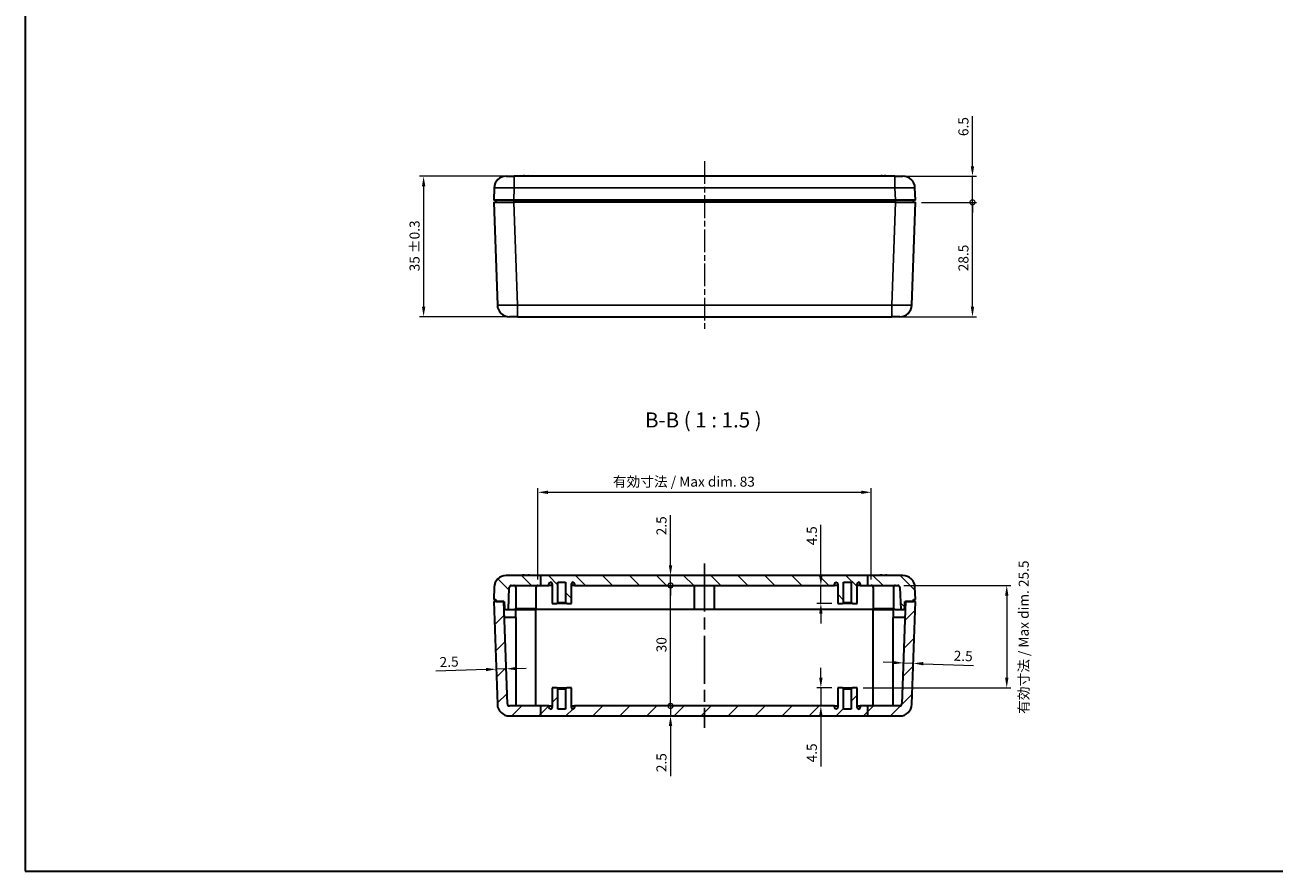
# Model space of a CAD drawing. Units: millimetres. Extents: x 14 to 2195, y 8 to 430.
# Drawn here: x 415 to 727, y 8 to 219 of the extents above; entities that cross this region are included whole.
import ezdxf

# ---------------------------------------------------------------- set-up
doc = ezdxf.new("R2010")
doc.units = ezdxf.units.MM
doc.linetypes.add('AM_ISO08W050', pattern=[18, 12, -1.5, 3, -1.5])
doc.linetypes.add('CHAIN', pattern=[0.3543, 0.2362, -0.0295, 0.0591, -0.0295])
doc.layers.get('Defpoints').update_dxf_attribs({"lineweight": 25})
for name, color, linetype, lineweight in [('AM_7', 4, 'AM_ISO08W050', 25), ('Border (ISO)', 7, 'Continuous', 35), ('Centerline (ISO)', 131, 'Continuous', 18), ('Dimension (ISO)', 7, 'Continuous', 18), ('Hatch (ISO)', 1, 'Continuous', 18), ('Symbol (ISO)', 7, 'Continuous', 18), ('Visible (ISO)', 7, 'Continuous', 35), ('Visible Narrow (ISO)', 7, 'Continuous', 25)]:
    doc.layers.add(name, color=color, linetype=linetype, lineweight=lineweight)
doc.styles.add('Note Text (TK)', font='txt')
doc.dimstyles.new('Default - Method 1b (TK)', dxfattribs={"dimtxt": 2.5, "dimasz": 2.5, "dimexe": 1, "dimexo": 1.5, "dimgap": 1, "dimtad": 1, "dimtoh": 1, "dimrnd": 1e-08, "dimdsep": 46, "dimtxsty": 'Note Text (TK)', "dimcen": 0.09, "dimdle": 5, "dimclrd": 100, "dimclre": 100, "dimclrt": 7, "dimadec": 1, "dimazin": 1, "dimtfac": 1, "dimtmove": 0, "dimatfit": 3, "dimfxl": 1, "dimtolj": 1, "dimlwd": -1, "dimlwe": -1, "dimarcsym": 0})

# ---------------------------------------------------------------- blocks, each defined once
blk = doc.blocks.new('図面枠 tk図枠')
at = {"layer": 'Border (ISO)'}
for p, q in [((14.5, 289), (14.5, 8)), ((14.5, 8), (405.5, 8))]:
    blk.add_line(p, q, dxfattribs=at)
blk = doc.blocks.new('*D19')
at = {"layer": 'Defpoints', "color": 0}
for p in [(537.33, 181.07), (514.76, 146.07), (538.12, 146.07)]:
    blk.add_point(p, dxfattribs=at)
at = {"layer": 'Dimension (ISO)', "color": 100}
for p, q in [((535.83, 181.07), (513.76, 181.07)), ((514.76, 178.57), (514.76, 148.57)), ((536.62, 146.07), (513.76, 146.07))]:
    blk.add_line(p, q, dxfattribs=at)
for points in [[(514.35, 178.57), (515.18, 178.57), (514.76, 181.07)], [(514.35, 148.57), (515.18, 148.57), (514.76, 146.07)]]:
    blk.add_solid(points, dxfattribs=at)
at = {"layer": 'Dimension (ISO)', "color": 7, "insert": (512.51, 157.38), "char_height": 2.5, "attachment_point": 4, "rotation": 90, "style": 'Note Text (TK)'}
blk.add_mtext('\\A1;35 ±0.3', dxfattribs=at)
blk = doc.blocks.new('_DotSmall')
at = {"color": 0, "linetype": 'ByBlock', "const_width": 0.5}
blk.add_lwpolyline([(-0.0625, 0, 1), (0.0625, 0, 1)], format="xyb", close=True, dxfattribs=at)
blk = doc.blocks.new('*D20')
at = {"layer": 'Defpoints', "color": 0}
for p in [(637.23, 174.57), (651.43, 174.57), (631.34, 146.07)]:
    blk.add_point(p, dxfattribs=at)
at = {"layer": 'Dimension (ISO)', "color": 100}
for p, q in [((638.73, 174.57), (652.43, 174.57)), ((651.43, 148.57), (651.43, 174.57)), ((632.84, 146.07), (652.43, 146.07))]:
    blk.add_line(p, q, dxfattribs=at)
blk.add_solid([(651.01, 148.57), (651.85, 148.57), (651.43, 146.07)], dxfattribs=at)
at = {"layer": 'Dimension (ISO)', "color": 100, "xscale": 2.5, "yscale": 2.5, "zscale": 2.5, "rotation": 90}
blk.add_blockref('_DotSmall', (651.43, 174.57), dxfattribs=at)
at = {"layer": 'Dimension (ISO)', "color": 7, "insert": (649.18, 157.4), "char_height": 2.5, "attachment_point": 4, "rotation": 90, "style": 'Note Text (TK)'}
blk.add_mtext('\\A1;28.5', dxfattribs=at)
blk = doc.blocks.new('*D21')
at = {"layer": 'Defpoints', "color": 0}
for p in [(632.12, 181.07), (651.43, 181.07), (637.23, 174.57)]:
    blk.add_point(p, dxfattribs=at)
at = {"layer": 'Dimension (ISO)', "color": 100}
for p, q in [((651.43, 183.57), (651.43, 196.06)), ((633.62, 181.07), (652.43, 181.07)), ((651.43, 174.57), (651.43, 181.07)), ((638.73, 174.57), (652.43, 174.57)), ((651.43, 174.57), (651.43, 172.07))]:
    blk.add_line(p, q, dxfattribs=at)
blk.add_solid([(651.01, 183.57), (651.85, 183.57), (651.43, 181.07)], dxfattribs=at)
at = {"layer": 'Dimension (ISO)', "color": 100, "xscale": 2.5, "yscale": 2.5, "zscale": 2.5, "rotation": 90}
blk.add_blockref('_DotSmall', (651.43, 174.57), dxfattribs=at)
at = {"layer": 'Dimension (ISO)', "color": 7, "insert": (649.18, 191.07), "char_height": 2.5, "attachment_point": 4, "rotation": 90, "style": 'Note Text (TK)'}
blk.add_mtext('\\A1;6.5', dxfattribs=at)
blk = doc.blocks.new('*D22')
at = {"layer": 'Defpoints', "color": 0}
for p in [(543.9, 81.63), (576.24, 81.63), (552.37, 79.13)]:
    blk.add_point(p, dxfattribs=at)
at = {"layer": 'Dimension (ISO)', "color": 100}
for p, q in [((576.24, 84.13), (576.24, 96.63)), ((576.24, 79.13), (576.24, 81.63)), ((576.24, 79.13), (576.24, 76.63))]:
    blk.add_line(p, q, dxfattribs=at)
blk.add_solid([(575.82, 84.13), (576.66, 84.13), (576.24, 81.63)], dxfattribs=at)
at = {"layer": 'Dimension (ISO)', "color": 100, "xscale": 2.5, "yscale": 2.5, "zscale": 2.5, "rotation": 90}
blk.add_blockref('_DotSmall', (576.24, 79.13), dxfattribs=at)
at = {"layer": 'Dimension (ISO)', "color": 7, "insert": (573.99, 91.63), "char_height": 2.5, "attachment_point": 4, "rotation": 90, "style": 'Note Text (TK)'}
blk.add_mtext('\\A1;2.5', dxfattribs=at)
blk = doc.blocks.new('*D23')
at = {"layer": 'Defpoints', "color": 0}
for p in [(552.37, 79.13), (576.24, 79.13), (552.37, 49.13)]:
    blk.add_point(p, dxfattribs=at)
at = {"layer": 'Dimension (ISO)', "color": 100}
blk.add_line((576.24, 49.13), (576.24, 79.13), dxfattribs=at)
at = {"layer": 'Dimension (ISO)', "color": 100, "xscale": 2.5, "yscale": 2.5, "zscale": 2.5}
for p, rotation in [((576.24, 79.13), 90), ((576.24, 49.13), 270)]:
    blk.add_blockref('_DotSmall', p, dxfattribs=dict(at, rotation=rotation))
at = {"layer": 'Dimension (ISO)', "color": 7, "insert": (573.99, 62.48), "char_height": 2.5, "attachment_point": 4, "rotation": 90, "style": 'Note Text (TK)'}
blk.add_mtext('\\A1;30', dxfattribs=at)
blk = doc.blocks.new('*D24')
at = {"layer": 'Defpoints', "color": 0}
for p in [(552.37, 49.13), (576.24, 49.13), (543.9, 46.63)]:
    blk.add_point(p, dxfattribs=at)
at = {"layer": 'Dimension (ISO)', "color": 100}
for p, q in [((576.24, 49.13), (576.24, 54.13)), ((576.24, 49.13), (576.24, 46.63)), ((576.24, 44.13), (576.24, 31.62))]:
    blk.add_line(p, q, dxfattribs=at)
blk.add_solid([(575.82, 44.13), (576.66, 44.13), (576.24, 46.63)], dxfattribs=at)
at = {"layer": 'Dimension (ISO)', "color": 100, "xscale": 2.5, "yscale": 2.5, "zscale": 2.5, "rotation": 270}
blk.add_blockref('_DotSmall', (576.24, 49.13), dxfattribs=at)
at = {"layer": 'Dimension (ISO)', "color": 7, "insert": (573.99, 32.62), "char_height": 2.5, "attachment_point": 4, "rotation": 90, "style": 'Note Text (TK)'}
blk.add_mtext('\\A1;2.5', dxfattribs=at)
blk = doc.blocks.new('*D25')
at = {"layer": 'Defpoints', "color": 0}
for p in [(613.68, 79.13), (613.68, 79.13), (617.89, 74.63)]:
    blk.add_point(p, dxfattribs=at)
at = {"layer": 'Dimension (ISO)', "color": 100}
for p, q in [((613.68, 81.63), (613.68, 94.2)), ((613.68, 74.63), (613.68, 79.13)), ((616.39, 74.63), (612.68, 74.63)), ((613.68, 72.13), (613.68, 69.63))]:
    blk.add_line(p, q, dxfattribs=at)
for points in [[(613.26, 81.63), (614.09, 81.63), (613.68, 79.13)], [(613.26, 72.13), (614.09, 72.13), (613.68, 74.63)]]:
    blk.add_solid(points, dxfattribs=at)
at = {"layer": 'Dimension (ISO)', "color": 7, "insert": (611.43, 89.14), "char_height": 2.5, "attachment_point": 4, "rotation": 90, "style": 'Note Text (TK)'}
blk.add_mtext('\\A1;4.5', dxfattribs=at)
blk = doc.blocks.new('*D26')
at = {"layer": 'Defpoints', "color": 0}
for p in [(617.89, 53.63), (613.68, 49.13), (617.09, 49.13)]:
    blk.add_point(p, dxfattribs=at)
at = {"layer": 'Dimension (ISO)', "color": 100}
for p, q in [((613.68, 56.13), (613.68, 58.63)), ((616.39, 53.63), (612.68, 53.63)), ((613.68, 53.63), (613.68, 49.13)), ((615.59, 49.13), (612.68, 49.13)), ((613.68, 46.63), (613.68, 34.05))]:
    blk.add_line(p, q, dxfattribs=at)
for points in [[(613.26, 56.13), (614.09, 56.13), (613.68, 53.63)], [(613.26, 46.63), (614.09, 46.63), (613.68, 49.13)]]:
    blk.add_solid(points, dxfattribs=at)
at = {"layer": 'Dimension (ISO)', "color": 7, "insert": (611.43, 35.05), "char_height": 2.5, "attachment_point": 4, "rotation": 90, "style": 'Note Text (TK)'}
blk.add_mtext('\\A1;4.5', dxfattribs=at)
blk = doc.blocks.new('*D27')
at = {"layer": 'Defpoints', "color": 0}
for p in [(636.69, 59.74), (634.12, 57.76), (636.62, 57.67)]:
    blk.add_point(p, dxfattribs=at)
at = {"layer": 'Dimension (ISO)', "color": 100}
for p, q in [((631.69, 59.91), (629.19, 60)), ((634.19, 59.82), (636.69, 59.74)), ((639.19, 59.65), (651.69, 59.21))]:
    blk.add_line(p, q, dxfattribs=at)
for points in [[(631.71, 60.33), (631.68, 59.5), (634.19, 59.82)], [(639.2, 60.07), (639.17, 59.23), (636.69, 59.74)]]:
    blk.add_solid(points, dxfattribs=at)
at = {"layer": 'Dimension (ISO)', "color": 7, "insert": (646.76, 61.64), "char_height": 2.5, "attachment_point": 4, "rotation": 358, "style": 'Note Text (TK)'}
blk.add_mtext('\\A1;2.5', dxfattribs=at)
blk = doc.blocks.new('*D28')
at = {"layer": 'Defpoints', "color": 0}
for p in [(532.81, 58.27), (532.81, 58.27), (535.31, 58.36)]:
    blk.add_point(p, dxfattribs=at)
at = {"layer": 'Dimension (ISO)', "color": 100}
for p, q in [((530.32, 58.18), (517.82, 57.75)), ((535.31, 58.36), (532.81, 58.27)), ((537.81, 58.45), (540.31, 58.53))]:
    blk.add_line(p, q, dxfattribs=at)
for points in [[(530.3, 58.6), (530.33, 57.77), (532.81, 58.27)], [(537.8, 58.86), (537.83, 58.03), (535.31, 58.36)]]:
    blk.add_solid(points, dxfattribs=at)
at = {"layer": 'Dimension (ISO)', "color": 7, "insert": (518.74, 60.03), "char_height": 2.5, "attachment_point": 4, "rotation": 2, "style": 'Note Text (TK)'}
blk.add_mtext('\\A1;2.5', dxfattribs=at)
blk = doc.blocks.new('*D77')
at = {"layer": 'Defpoints', "color": 0}
for p in [(626.23, 102.34), (543.23, 79.13), (626.23, 79.13)]:
    blk.add_point(p, dxfattribs=at)
at = {"layer": 'Dimension (ISO)', "color": 100}
for p, q in [((543.23, 80.63), (543.23, 103.34)), ((626.23, 80.63), (626.23, 103.34)), ((545.73, 102.34), (623.73, 102.34))]:
    blk.add_line(p, q, dxfattribs=at)
for points in [[(545.73, 102.76), (545.73, 101.92), (543.23, 102.34)], [(623.73, 102.76), (623.73, 101.92), (626.23, 102.34)]]:
    blk.add_solid(points, dxfattribs=at)
at = {"layer": 'Dimension (ISO)', "color": 7, "insert": (561.12, 104.99), "char_height": 2.5, "attachment_point": 4, "style": 'Note Text (TK)'}
blk.add_mtext('\\A1; 有効寸法 / Max dim. 83', dxfattribs=at)
blk = doc.blocks.new('*D79')
at = {"layer": 'Defpoints', "color": 0}
for p in [(632.86, 79.13), (622.69, 53.63), (659.96, 53.63)]:
    blk.add_point(p, dxfattribs=at)
at = {"layer": 'Dimension (ISO)', "color": 100}
for p, q in [((634.36, 79.13), (660.96, 79.13)), ((659.96, 76.63), (659.96, 56.13)), ((624.19, 53.63), (660.96, 53.63))]:
    blk.add_line(p, q, dxfattribs=at)
for points in [[(659.55, 76.63), (660.38, 76.63), (659.96, 79.13)], [(659.55, 56.13), (660.38, 56.13), (659.96, 53.63)]]:
    blk.add_solid(points, dxfattribs=at)
at = {"layer": 'Dimension (ISO)', "color": 7, "insert": (664.19, 46.38), "char_height": 2.5, "attachment_point": 4, "rotation": 90, "style": 'Note Text (TK)'}
blk.add_mtext('\\A1; 有効寸法 / Max dim. 25.5', dxfattribs=at)

msp = doc.modelspace()

# ---------------------------------------------------------------- hatches: boundary and pattern name
at = {"layer": 'Hatch (ISO)'}
h = msp.add_hatch(dxfattribs=at)
h.set_pattern_fill('ANSI31', color=256, scale=38.1, angle=90.00021, style=0)
h.set_pattern_definition([(135.0002, (393.75, -15.5), (-3.36758, -3.36761), [])])
edge = h.paths.add_edge_path()
edge.add_line((543.9013, 81.6251), (543.9013, 79.1251))
edge.add_line((543.9013, 79.1251), (536.5884, 79.1251))
edge.add_ellipse((536.5884, 78.6251), major_axis=(-0.4997, 0.0174), ratio=1, start_angle=272, end_angle=360)
edge.add_line((536.0887, 78.6425), (535.896, 73.1251))
edge.add_line((535.896, 73.1251), (535.3788, 73.1251))
edge.add_ellipse((535.3788, 73.6251), major_axis=(-0.4997, -0.0174), ratio=1, start_angle=0, end_angle=88, ccw=False)
edge.add_line((534.8791, 73.6076), (534.8262, 75.1251))
edge.add_line((534.8262, 75.1251), (534.7277, 75.1251))
edge.add_line((534.7277, 75.1251), (532.7262, 75.1251))
edge.add_line((532.7262, 75.1251), (532.7262, 75.6251))
edge.add_line((532.7262, 75.6251), (532.2262, 75.6251))
edge.add_line((532.2262, 75.6251), (532.3346, 78.7298))
edge.add_ellipse((535.3328, 78.6251), major_axis=(0, 3), ratio=1, start_angle=0, end_angle=88, ccw=False)
edge.add_line((535.3328, 81.6251), (543.9013, 81.6251))
edge = h.paths.add_edge_path()
edge.add_line((625.302, 81.6251), (625.302, 79.1251))
edge.add_line((625.302, 79.1251), (623.4862, 79.1251))
edge.add_line((623.4862, 79.1251), (623.4862, 79.5251))
edge.add_ellipse((623.0862, 79.5251), major_axis=(-0.4, 0), ratio=1, start_angle=180, end_angle=360)
edge.add_line((622.6862, 79.5251), (622.6862, 74.6251))
edge.add_line((622.6862, 74.6251), (621.5362, 74.6251))
edge.add_line((621.5362, 74.6251), (621.2362, 74.9251))
edge.add_line((621.2362, 74.9251), (621.2362, 79.9251))
edge.add_line((621.2362, 79.9251), (619.3362, 79.9251))
edge.add_line((619.3362, 79.9251), (619.3362, 74.9251))
edge.add_line((619.3362, 74.9251), (619.0362, 74.6251))
edge.add_line((619.0362, 74.6251), (617.8862, 74.6251))
edge.add_line((617.8862, 74.6251), (617.8862, 79.5251))
edge.add_ellipse((617.4862, 79.5251), major_axis=(-0.4, 0), ratio=1, start_angle=180, end_angle=360)
edge.add_line((617.0862, 79.5251), (617.0862, 79.1251))
edge.add_line((617.0862, 79.1251), (552.3662, 79.1251))
edge.add_line((552.3662, 79.1251), (552.3662, 79.5251))
edge.add_ellipse((551.9662, 79.5251), major_axis=(-0.4, 0), ratio=1, start_angle=180, end_angle=360)
edge.add_line((551.5662, 79.5251), (551.5662, 74.6251))
edge.add_line((551.5662, 74.6251), (550.4162, 74.6251))
edge.add_line((550.4162, 74.6251), (550.1162, 74.9251))
edge.add_line((550.1162, 74.9251), (550.1162, 79.9251))
edge.add_line((550.1162, 79.9251), (548.2162, 79.9251))
edge.add_line((548.2162, 79.9251), (548.2162, 74.9251))
edge.add_line((548.2162, 74.9251), (547.9162, 74.6251))
edge.add_line((547.9162, 74.6251), (546.7662, 74.6251))
edge.add_line((546.7662, 74.6251), (546.7662, 79.5251))
edge.add_ellipse((546.3662, 79.5251), major_axis=(-0.4, 0), ratio=1, start_angle=180, end_angle=360)
edge.add_line((545.9662, 79.5251), (545.9662, 79.1251))
edge.add_line((545.9662, 79.1251), (543.9013, 79.1251))
edge.add_line((543.9013, 79.1251), (543.9013, 81.6251))
edge.add_line((543.9013, 81.6251), (625.302, 81.6251))
edge = h.paths.add_edge_path()
edge.add_line((625.302, 79.1251), (632.8639, 79.1251))
edge.add_ellipse((632.8639, 78.6251), major_axis=(0, 0.5), ratio=1, start_angle=272, end_angle=360, ccw=False)
edge.add_line((633.3636, 78.6425), (633.5563, 73.1251))
edge.add_line((633.5563, 73.1251), (634.0735, 73.1251))
edge.add_ellipse((634.0735, 73.6251), major_axis=(0, -0.5), ratio=1, start_angle=0, end_angle=88)
edge.add_line((634.5732, 73.6076), (634.6262, 75.1251))
edge.add_line((634.6262, 75.1251), (634.7246, 75.1251))
edge.add_line((634.7246, 75.1251), (636.7262, 75.1251))
edge.add_line((636.7262, 75.1251), (636.7262, 75.6251))
edge.add_line((636.7262, 75.6251), (637.2262, 75.6251))
edge.add_line((637.2262, 75.6251), (637.1177, 78.7298))
edge.add_ellipse((634.1196, 78.6251), major_axis=(2.9982, 0.1047), ratio=1, start_angle=0, end_angle=88)
edge.add_line((634.1196, 81.6251), (625.302, 81.6251))
edge.add_line((625.302, 81.6251), (625.302, 79.1251))
h = msp.add_hatch(dxfattribs=at)
h.set_pattern_fill('ANSI31', color=256, scale=38.1, style=0)
h.set_pattern_definition([(45, (393.75, -15.5), (-3.3676, 3.3676), [])])
edge = h.paths.add_edge_path()
edge.add_line((543.9013, 49.1251), (543.9013, 46.6251))
edge.add_line((543.9013, 46.6251), (536.1185, 46.6251))
edge.add_ellipse((536.1185, 49.6251), major_axis=(-2.9982, -0.1047), ratio=1, start_angle=0, end_angle=88, ccw=False)
edge.add_line((533.1203, 49.5204), (532.2262, 75.1251))
edge.add_line((532.2262, 75.1251), (532.7262, 75.1251))
edge.add_line((532.7262, 75.1251), (534.7277, 75.1251))
edge.add_line((534.7277, 75.1251), (535.6188, 49.6076))
edge.add_ellipse((536.1185, 49.6251), major_axis=(0, -0.5), ratio=1, start_angle=272, end_angle=360)
edge.add_line((536.1185, 49.1251), (543.9013, 49.1251))
edge = h.paths.add_edge_path()
edge.add_line((625.302, 49.1251), (625.302, 46.6251))
edge.add_line((625.302, 46.6251), (633.3339, 46.6251))
edge.add_ellipse((633.3339, 49.6251), major_axis=(0, -3), ratio=1, start_angle=0, end_angle=88)
edge.add_line((636.332, 49.5204), (637.2262, 75.1251))
edge.add_line((637.2262, 75.1251), (636.7262, 75.1251))
edge.add_line((636.7262, 75.1251), (634.7246, 75.1251))
edge.add_line((634.7246, 75.1251), (633.8335, 49.6076))
edge.add_ellipse((633.3339, 49.6251), major_axis=(0.4997, -0.0174), ratio=1, start_angle=272, end_angle=360, ccw=False)
edge.add_line((633.3339, 49.1251), (625.302, 49.1251))
edge = h.paths.add_edge_path()
edge.add_line((625.302, 49.1251), (623.4862, 49.1251))
edge.add_line((623.4862, 49.1251), (623.4862, 48.7251))
edge.add_ellipse((623.0862, 48.7251), major_axis=(0.4, 0), ratio=1, start_angle=180, end_angle=360, ccw=False)
edge.add_line((622.6862, 48.7251), (622.6862, 53.6251))
edge.add_line((622.6862, 53.6251), (621.5362, 53.6251))
edge.add_line((621.5362, 53.6251), (621.2362, 53.3251))
edge.add_line((621.2362, 53.3251), (621.2362, 48.3251))
edge.add_line((621.2362, 48.3251), (619.3362, 48.3251))
edge.add_line((619.3362, 48.3251), (619.3362, 53.3251))
edge.add_line((619.3362, 53.3251), (619.0362, 53.6251))
edge.add_line((619.0362, 53.6251), (617.8862, 53.6251))
edge.add_line((617.8862, 53.6251), (617.8862, 48.7251))
edge.add_ellipse((617.4862, 48.7251), major_axis=(0.4, 0), ratio=1, start_angle=180, end_angle=360, ccw=False)
edge.add_line((617.0862, 48.7251), (617.0862, 49.1251))
edge.add_line((617.0862, 49.1251), (552.3662, 49.1251))
edge.add_line((552.3662, 49.1251), (552.3662, 48.7251))
edge.add_ellipse((551.9662, 48.7251), major_axis=(0.4, 0), ratio=1, start_angle=180, end_angle=360, ccw=False)
edge.add_line((551.5662, 48.7251), (551.5662, 53.6251))
edge.add_line((551.5662, 53.6251), (550.4162, 53.6251))
edge.add_line((550.4162, 53.6251), (550.1162, 53.3251))
edge.add_line((550.1162, 53.3251), (550.1162, 48.3251))
edge.add_line((550.1162, 48.3251), (548.2162, 48.3251))
edge.add_line((548.2162, 48.3251), (548.2162, 53.3251))
edge.add_line((548.2162, 53.3251), (547.9162, 53.6251))
edge.add_line((547.9162, 53.6251), (546.7662, 53.6251))
edge.add_line((546.7662, 53.6251), (546.7662, 48.7251))
edge.add_ellipse((546.3662, 48.7251), major_axis=(0.4, 0), ratio=1, start_angle=180, end_angle=360, ccw=False)
edge.add_line((545.9662, 48.7251), (545.9662, 49.1251))
edge.add_line((545.9662, 49.1251), (543.9013, 49.1251))
edge.add_line((543.9013, 49.1251), (543.9013, 46.6251))
edge.add_line((543.9013, 46.6251), (625.302, 46.6251))
edge.add_line((625.302, 46.6251), (625.302, 49.1251))

# ---------------------------------------------------------------- linework, layer by layer
at = {"layer": 'AM_7'}
msp.add_line((584.7262, 84.6251), (584.7262, 43.6251), dxfattribs=at)
at = {"layer": 'Centerline (ISO)', "linetype": 'CHAIN', "ltscale": 23.990969}
msp.add_line((584.7262, 184.8239), (584.7262, 142.3239), dxfattribs=at)
at = {"layer": 'Visible (ISO)'}
for p, q in [((535.3328, 181.0739), (537.3315, 181.0739)), ((632.1208, 181.0739), (537.3315, 181.0739)), ((632.1208, 181.0739), (634.1196, 181.0739)), ((532.3346, 178.1786), (532.2262, 175.0739)), ((637.2262, 175.0739), (637.1177, 178.1786)), ((537.2231, 175.0739), (532.2262, 175.0739)), ((532.2262, 174.5739), (537.2231, 174.5739)), ((532.2262, 174.5739), (533.1203, 148.9692)), ((532.7262, 175.0739), (532.7262, 174.5739)), ((632.2292, 175.0739), (537.2231, 175.0739)), ((632.2292, 174.5739), (537.2231, 174.5739)), ((637.2262, 175.0739), (632.2292, 175.0739)), ((632.2292, 174.5739), (637.2262, 174.5739)), ((636.332, 148.9692), (637.2262, 174.5739)), ((636.7262, 174.5739), (636.7262, 175.0739)), ((538.1172, 146.0739), (536.1185, 146.0739)), ((538.1172, 146.0739), (631.3351, 146.0739)), ((633.3339, 146.0739), (631.3351, 146.0739)), ((634.1196, 81.6251), (535.3328, 81.6251)), ((543.9013, 81.6251), (543.9013, 79.1251)), ((625.302, 81.6251), (625.302, 79.1251)), ((532.3346, 78.7298), (532.2262, 75.6251)), ((535.896, 73.1251), (536.0887, 78.6425)), ((536.5884, 79.1251), (543.9013, 79.1251)), ((537.7262, 78.6251), (537.7262, 73.3251)), ((542.7262, 78.6251), (542.7262, 73.3251)), ((543.9013, 79.1251), (545.9662, 79.1251)), ((545.9662, 79.1251), (545.9662, 79.5251)), ((546.7662, 79.1251), (545.9662, 79.1251)), ((546.7662, 79.5251), (546.7662, 74.6251)), ((548.2162, 74.9251), (548.2162, 79.9251)), ((548.2162, 79.9251), (550.1162, 79.9251)), ((550.1162, 79.9251), (550.1162, 74.9251)), ((551.5662, 74.6251), (551.5662, 79.5251)), ((552.3662, 79.1251), (551.5662, 79.1251)), ((552.3662, 79.5251), (552.3662, 79.1251)), ((552.3662, 79.1251), (617.0862, 79.1251)), ((582.2262, 73.1251), (582.2262, 79.1251)), ((587.2262, 73.1251), (587.2262, 79.1251)), ((617.0862, 79.1251), (617.0862, 79.5251)), ((617.8862, 79.1251), (617.0862, 79.1251)), ((617.8862, 79.5251), (617.8862, 74.6251)), ((619.3362, 74.9251), (619.3362, 79.9251)), ((619.3362, 79.9251), (621.2362, 79.9251)), ((621.2362, 79.9251), (621.2362, 74.9251)), ((622.6862, 74.6251), (622.6862, 79.5251)), ((623.4862, 79.1251), (622.6862, 79.1251)), ((623.4862, 79.5251), (623.4862, 79.1251)), ((623.4862, 79.1251), (625.302, 79.1251)), ((625.302, 79.1251), (632.8639, 79.1251)), ((626.7262, 78.6251), (626.7262, 73.3251)), ((631.7262, 78.6251), (631.7262, 73.3251)), ((633.3636, 78.6425), (633.5563, 73.1251)), ((637.2262, 75.6251), (637.1177, 78.7298)), ((532.2262, 75.6251), (532.7262, 75.6251)), ((534.7277, 75.1251), (532.2262, 75.1251)), ((532.2262, 75.1251), (533.1203, 49.5204)), ((532.7262, 75.6251), (532.7262, 75.1251)), ((532.7262, 75.1251), (534.8262, 75.1251)), ((535.6188, 49.6076), (534.7277, 75.1251)), ((534.8262, 75.1251), (534.8791, 73.6076)), ((547.9162, 74.6251), (548.2162, 74.9251)), ((548.2162, 74.9251), (550.1162, 74.9251)), ((550.1162, 74.9251), (550.4162, 74.6251)), ((619.0362, 74.6251), (619.3362, 74.9251)), ((619.3362, 74.9251), (621.2362, 74.9251)), ((621.2362, 74.9251), (621.5362, 74.6251)), ((634.7246, 75.1251), (633.8335, 49.6076)), ((634.5732, 73.6076), (634.6262, 75.1251)), ((634.6262, 75.1251), (636.7262, 75.1251)), ((637.2262, 75.1251), (634.7246, 75.1251)), ((636.332, 49.5204), (637.2262, 75.1251)), ((636.7262, 75.1251), (636.7262, 75.6251)), ((636.7262, 75.6251), (637.2262, 75.6251)), ((535.3788, 73.1251), (535.896, 73.1251)), ((535.896, 73.1251), (537.2951, 73.1251)), ((537.7262, 73.1251), (537.2951, 73.1251)), ((542.7262, 73.3251), (537.7262, 73.3251)), ((537.7262, 73.1251), (542.7262, 73.1251)), ((537.7262, 71.1251), (537.7262, 73.1251)), ((538.9262, 73.3251), (538.9262, 73.1251)), ((541.5262, 73.3251), (541.5262, 73.1251)), ((542.7262, 49.1251), (542.7262, 73.1251)), ((582.2262, 73.1251), (542.7262, 73.1251)), ((546.7662, 74.6251), (547.9162, 74.6251)), ((550.4162, 74.6251), (547.9162, 74.6251)), ((550.4162, 74.6251), (551.5662, 74.6251)), ((587.2262, 73.1251), (582.2262, 73.1251)), ((626.7262, 73.1251), (587.2262, 73.1251)), ((617.8862, 74.6251), (619.0362, 74.6251)), ((621.5362, 74.6251), (619.0362, 74.6251)), ((621.5362, 74.6251), (622.6862, 74.6251)), ((631.7262, 73.3251), (626.7262, 73.3251)), ((626.7262, 73.1251), (631.7262, 73.1251)), ((626.7262, 49.1251), (626.7262, 73.1251)), ((627.9262, 73.3251), (627.9262, 73.1251)), ((630.5262, 73.3251), (630.5262, 73.1251)), ((631.7262, 71.1251), (631.7262, 73.1251)), ((632.1572, 73.1251), (631.7262, 73.1251)), ((632.1572, 73.1251), (633.5563, 73.1251)), ((633.5563, 73.1251), (634.0735, 73.1251)), ((537.7442, 71.1251), (534.8674, 71.1251)), ((537.7442, 71.1251), (537.7442, 49.1251)), ((631.7081, 49.1251), (631.7081, 71.1251)), ((634.585, 71.1251), (631.7081, 71.1251)), ((547.9162, 53.6251), (546.7662, 53.6251)), ((546.7662, 53.6251), (546.7662, 48.7251)), ((548.2162, 53.3251), (547.9162, 53.6251)), ((547.9162, 53.6251), (550.4162, 53.6251)), ((548.2162, 48.3251), (548.2162, 53.3251)), ((550.1162, 53.3251), (548.2162, 53.3251)), ((550.4162, 53.6251), (550.1162, 53.3251)), ((550.1162, 53.3251), (550.1162, 48.3251)), ((551.5662, 53.6251), (550.4162, 53.6251)), ((551.5662, 48.7251), (551.5662, 53.6251)), ((619.0362, 53.6251), (617.8862, 53.6251)), ((617.8862, 53.6251), (617.8862, 48.7251)), ((619.3362, 53.3251), (619.0362, 53.6251)), ((619.0362, 53.6251), (621.5362, 53.6251)), ((619.3362, 48.3251), (619.3362, 53.3251)), ((621.2362, 53.3251), (619.3362, 53.3251)), ((621.5362, 53.6251), (621.2362, 53.3251)), ((621.2362, 53.3251), (621.2362, 48.3251)), ((622.6862, 53.6251), (621.5362, 53.6251)), ((622.6862, 48.7251), (622.6862, 53.6251)), ((543.9013, 49.1251), (536.1185, 49.1251)), ((545.9662, 49.1251), (543.9013, 49.1251)), ((543.9013, 49.1251), (543.9013, 46.6251)), ((545.9662, 48.7251), (545.9662, 49.1251)), ((545.9662, 49.1251), (546.7662, 49.1251)), ((550.1162, 48.3251), (548.2162, 48.3251)), ((551.5662, 49.1251), (552.3662, 49.1251)), ((617.0862, 49.1251), (552.3662, 49.1251)), ((552.3662, 49.1251), (552.3662, 48.7251)), ((617.0862, 48.7251), (617.0862, 49.1251)), ((617.0862, 49.1251), (617.8862, 49.1251)), ((621.2362, 48.3251), (619.3362, 48.3251)), ((622.6862, 49.1251), (623.4862, 49.1251)), ((625.302, 49.1251), (623.4862, 49.1251)), ((623.4862, 49.1251), (623.4862, 48.7251)), ((625.302, 49.1251), (625.302, 46.6251)), ((633.3339, 49.1251), (625.302, 49.1251)), ((536.1185, 46.6251), (543.9013, 46.6251)), ((543.9013, 46.6251), (625.302, 46.6251)), ((625.302, 46.6251), (633.3339, 46.6251))]:
    msp.add_line(p, q, dxfattribs=at)
for centre, radius, start, end in [((535.3328, 178.0739), 3, 90, 178), ((634.1196, 178.0739), 3, 2, 90), ((536.1185, 149.0739), 3, 182, 270), ((633.3339, 149.0739), 3, 270, 358), ((535.3328, 78.6251), 3, 90, 178), ((634.1196, 78.6251), 3, 2, 90), ((536.5884, 78.6251), 0.5, 90, 178), ((537.2262, 78.6251), 0.5, 0, 90), ((543.2262, 78.6251), 0.5, 90, 180), ((546.3662, 79.5251), 0.4, 0, 180), ((551.9662, 79.5251), 0.4, 0, 180), ((617.4862, 79.5251), 0.4, 0, 180), ((623.0862, 79.5251), 0.4, 0, 180), ((626.2262, 78.6251), 0.5, 0, 90), ((632.2262, 78.6251), 0.5, 90, 180), ((632.8639, 78.6251), 0.5, 2, 90), ((535.3788, 73.6251), 0.5, 182, 270), ((634.0735, 73.6251), 0.5, 270, 358), ((536.1185, 49.6251), 3, 182, 270), ((536.1185, 49.6251), 0.5, 182, 270), ((546.3662, 48.7251), 0.4, 180, 0), ((551.9662, 48.7251), 0.4, 180, 0), ((617.4862, 48.7251), 0.4, 180, 0), ((623.0862, 48.7251), 0.4, 180, 0), ((633.3339, 49.6251), 0.5, 270, 358), ((633.3339, 49.6251), 3, 270, 358)]:
    msp.add_arc(centre, radius, start, end, dxfattribs=at)
for centre, major_axis, ratio, start_param, end_param in [((540.2356, 175.1849), (-5.3339, 2.7396), 0.99518837, 5.27330119, 5.35719414), ((540.2351, 175.1849), (5.3943, -2.6185), 0.99529593, 2.10902132, 2.19291427), ((540.436, 175.1849), (-0.5231, 5.9734), 0.04476594, 6.11091598, 6.19480893), ((540.0164, 175.1849), (0.5231, 5.9734), 0.04476594, 0.08837638, 0.17226933), ((540.0163, 175.1849), (0.5231, 5.9734), 0.04230696, 0.08816063, 0.17205358), ((540.2167, 175.1849), (5.3339, 2.7396), 0.99518837, 0.92599117, 1.00988412), ((629.2353, 175.1849), (5.3649, -2.6784), 0.99524395, 2.12020906, 2.20410202), ((629.436, 175.1849), (-0.5231, 5.9734), 0.04356031, 6.11102177, 6.19491472), ((629.0164, 175.1849), (0.5231, 5.9734), 0.04356031, 0.08827059, 0.17216354), ((629.0164, 175.1849), (0.5231, 5.9734), 0.04351266, 0.08826641, 0.17215936), ((629.217, 175.1849), (5.3637, 2.6808), 0.99524187, 0.93705103, 1.02094398), ((629.217, 175.1848), (-5.3652, -2.6781), 0.99524291, 4.16304062, 4.16304291), ((540.2417, 75.736), (-4.5794, 3.871), 0.99346682, 5.50183179, 5.58572474), ((540.229, 75.736), (5.9271, -0.9086), 0.99610509, 1.80795463, 1.89184759), ((540.4356, 75.736), (-0.524, 5.9734), 0.07367192, 6.10837336, 6.19226632), ((540.0167, 75.736), (0.524, 5.9734), 0.07367192, 0.09091899, 0.17481194), ((540.0162, 75.736), (0.5227, 5.9735), 0.01336107, 0.08562497, 0.16951792), ((540.2106, 75.736), (4.5794, 3.871), 0.99346682, 0.69746057, 0.78135352), ((629.2353, 75.736), (5.3634, -2.6814), 0.99524133, 2.12076119, 2.20465414), ((629.2353, 75.7359), (-5.3653, 2.6777), 0.99524413, 5.26166625, 5.26166972), ((629.436, 75.736), (-0.5231, 5.9734), 0.0435725, 6.1110207, 6.19491365), ((629.436, 75.736), (-0.5231, 5.9734), 0.04350046, 6.11102702, 6.19491997), ((629.0164, 75.736), (0.5231, 5.9734), 0.0435725, 0.08827166, 0.17216461), ((629.217, 75.736), (5.3652, 2.6778), 0.99524449, 0.93760321, 1.02149617)]:
    msp.add_ellipse(centre, major_axis=major_axis, ratio=ratio, start_param=start_param, end_param=end_param, dxfattribs=at)
for points, knots in [([(539.8669, 181.145), (539.8642, 181.145), (539.8616, 181.145), (539.8366, 181.1448), (539.8087, 181.1438), (539.7553, 181.1408), (539.7307, 181.1391), (539.7069, 181.1371)], [0.0170590874, 0.0170590874, 0.0170590874, 0.0170590874, 0.0181621604, 0.0181621604, 0.0272534983, 0.0272534983, 0.0342554005, 0.0342554005, 0.0342554005, 0.0342554005]), ([(539.7076, 181.1371), (539.7377, 181.1396), (539.7696, 181.1418), (539.8278, 181.1445), (539.8541, 181.1451), (539.8951, 181.1448), (539.9125, 181.1438), (539.9323, 181.1408), (539.9372, 181.1391), (539.9385, 181.1371)], [0, 0, 0, 0, 0.0090810802, 0.0090810802, 0.0181621604, 0.0181621604, 0.0272534983, 0.0272534983, 0.0342554005, 0.0342554005, 0.0342554005, 0.0342554005]), ([(540.5855, 181.145), (540.5828, 181.145), (540.5802, 181.145), (540.5572, 181.1448), (540.5398, 181.1438), (540.52, 181.1408), (540.5151, 181.1391), (540.5139, 181.1371)], [0.0170590874, 0.0170590874, 0.0170590874, 0.0170590874, 0.0181621604, 0.0181621604, 0.0272534983, 0.0272534983, 0.0342554005, 0.0342554005, 0.0342554005, 0.0342554005]), ([(540.5151, 181.1371), (540.5166, 181.1396), (540.5242, 181.1418), (540.5515, 181.1445), (540.5712, 181.1451), (540.6158, 181.1448), (540.6436, 181.1438), (540.697, 181.1408), (540.7216, 181.1391), (540.7454, 181.1371)], [0, 0, 0, 0, 0.0090810802, 0.0090810802, 0.0181621604, 0.0181621604, 0.0272534983, 0.0272534983, 0.0342554005, 0.0342554005, 0.0342554005, 0.0342554005]), ([(628.9378, 181.1371), (628.9363, 181.1396), (628.9287, 181.1418), (628.9013, 181.1445), (628.8816, 181.1451), (628.837, 181.1448), (628.8091, 181.1438), (628.7557, 181.1408), (628.7311, 181.1391), (628.7072, 181.1371)], [0, 0, 0, 0, 0.0090810802, 0.0090810802, 0.0181621604, 0.0181621604, 0.0272534983, 0.0272534983, 0.0342540596, 0.0342540596, 0.0342540596, 0.0342540596]), ([(628.7072, 181.1371), (628.7374, 181.1396), (628.7693, 181.1418), (628.8274, 181.1445), (628.8537, 181.1451), (628.8946, 181.1448), (628.912, 181.1438), (628.9317, 181.1408), (628.9366, 181.1391), (628.9378, 181.1371)], [0, 0, 0, 0, 0.0090810802, 0.0090810802, 0.0181621604, 0.0181621604, 0.0272534983, 0.0272534983, 0.0342554005, 0.0342554005, 0.0342554005, 0.0342554005]), ([(629.5145, 181.1371), (629.5161, 181.1396), (629.5236, 181.1418), (629.551, 181.1445), (629.5707, 181.1451), (629.6154, 181.1448), (629.6432, 181.1438), (629.6966, 181.1408), (629.7212, 181.1391), (629.7451, 181.1371)], [0, 0, 0, 0, 0.0090810802, 0.0090810802, 0.0181621604, 0.0181621604, 0.0272534983, 0.0272534983, 0.0342554005, 0.0342554005, 0.0342554005, 0.0342554005]), ([(629.7451, 181.1371), (629.7149, 181.1396), (629.683, 181.1418), (629.6249, 181.1445), (629.5986, 181.1451), (629.5577, 181.1448), (629.5403, 181.1438), (629.5206, 181.1408), (629.5157, 181.1391), (629.5145, 181.1371)], [0, 0, 0, 0, 0.0090810802, 0.0090810802, 0.0181621604, 0.0181621604, 0.0272534983, 0.0272534983, 0.0342554005, 0.0342554005, 0.0342554005, 0.0342554005]), ([(539.8663, 81.696), (539.8607, 81.6961), (539.8549, 81.6961), (539.8271, 81.6959), (539.7998, 81.695), (539.747, 81.692), (539.7226, 81.6902), (539.6987, 81.6882)], [0.0156135004, 0.0156135004, 0.0156135004, 0.0156135004, 0.0181621604, 0.0181621604, 0.0272534983, 0.0272534983, 0.0342554005, 0.0342554005, 0.0342554005, 0.0342554005]), ([(539.7162, 81.6882), (539.7464, 81.6908), (539.7785, 81.6929), (539.8374, 81.6957), (539.8643, 81.6963), (539.9066, 81.6959), (539.9248, 81.695), (539.9461, 81.692), (539.9517, 81.6902), (539.9537, 81.6882)], [0, 0, 0, 0, 0.0090810802, 0.0090810802, 0.0181621604, 0.0181621604, 0.0272534983, 0.0272534983, 0.0342554005, 0.0342554005, 0.0342554005, 0.0342554005]), ([(540.586, 81.696), (540.5792, 81.6961), (540.5728, 81.6961), (540.5458, 81.6959), (540.5275, 81.695), (540.5062, 81.692), (540.5006, 81.6902), (540.4986, 81.6882)], [0.0156135004, 0.0156135004, 0.0156135004, 0.0156135004, 0.0181621604, 0.0181621604, 0.0272534983, 0.0272534983, 0.0342554005, 0.0342554005, 0.0342554005, 0.0342554005]), ([(540.5301, 81.6882), (540.5307, 81.6908), (540.5373, 81.6929), (540.5629, 81.6957), (540.5818, 81.6963), (540.6252, 81.6959), (540.6526, 81.695), (540.7053, 81.692), (540.7298, 81.6902), (540.7536, 81.6882)], [0, 0, 0, 0, 0.0090810802, 0.0090810802, 0.0181621604, 0.0181621604, 0.0272534983, 0.0272534983, 0.0342554005, 0.0342554005, 0.0342554005, 0.0342554005]), ([(628.7072, 81.6882), (628.7374, 81.6908), (628.7693, 81.6929), (628.8274, 81.6957), (628.8536, 81.6963), (628.8946, 81.6959), (628.912, 81.695), (628.9317, 81.692), (628.9366, 81.6902), (628.9378, 81.6882)], [0, 0, 0, 0, 0.0090810802, 0.0090810802, 0.0181621604, 0.0181621604, 0.0272534983, 0.0272534983, 0.0342554005, 0.0342554005, 0.0342554005, 0.0342554005]), ([(628.9378, 81.6882), (628.9363, 81.6908), (628.9287, 81.6929), (628.9014, 81.6957), (628.8816, 81.6963), (628.837, 81.6959), (628.8091, 81.695), (628.7557, 81.692), (628.7311, 81.6902), (628.7073, 81.6882)], [0, 0, 0, 0, 0.0090810802, 0.0090810802, 0.0181621604, 0.0181621604, 0.0272534983, 0.0272534983, 0.0342554005, 0.0342554005, 0.0342554005, 0.0342554005]), ([(629.5145, 81.6882), (629.516, 81.6908), (629.5236, 81.6929), (629.551, 81.6957), (629.5707, 81.6963), (629.6153, 81.6959), (629.6432, 81.695), (629.6966, 81.692), (629.7212, 81.6902), (629.7451, 81.6882)], [0, 0, 0, 0, 0.0090810802, 0.0090810802, 0.0181621604, 0.0181621604, 0.0272534983, 0.0272534983, 0.0342554005, 0.0342554005, 0.0342554005, 0.0342554005])]:
    msp.add_open_spline(points, degree=3, knots=knots, dxfattribs=at)
at = {"layer": 'Visible Narrow (ISO)'}
for p, q in [((537.3315, 181.0739), (537.3315, 178.1786)), ((539.7069, 181.1371), (539.7069, 181.137)), ((540.5139, 181.1371), (540.5136, 181.1345)), ((629.5145, 181.1371), (629.5145, 181.137)), ((632.1208, 181.0739), (632.1208, 178.1786)), ((537.2231, 175.0739), (537.3315, 178.1786)), ((537.3315, 178.1786), (632.1208, 178.1786)), ((632.1208, 178.1786), (632.2292, 175.0739)), ((538.1172, 148.9692), (537.2231, 174.5739)), ((537.2262, 174.5739), (537.2262, 175.0739)), ((632.2292, 174.5739), (631.3351, 148.9692)), ((632.2262, 175.0739), (632.2262, 174.5739)), ((538.1172, 146.0739), (538.1172, 148.9692)), ((631.3351, 148.9692), (538.1172, 148.9692)), ((631.3351, 146.0739), (631.3351, 148.9692))]:
    msp.add_line(p, q, dxfattribs=at)
for centre, major_axis, start_param, end_param in [((537.334, 178.0739), (4.9994, -0.1047), 1.57172192, 3.14130027), ((632.1183, 178.0739), (4.9994, 0.1047), 0.00029239, 1.56987074), ((538.1197, 149.0739), (-4.9994, -0.1047), 0.00029239, 1.56987074), ((631.3326, 149.0739), (-4.9994, 0.1047), 1.57172192, 3.14130027)]:
    msp.add_ellipse(centre, major_axis=major_axis, ratio=0.02092287, start_param=start_param, end_param=end_param, dxfattribs=at)

# ---------------------------------------------------------------- block references
at = {"xscale": 1.5, "yscale": 1.5, "zscale": 1.5}
msp.add_blockref('図面枠 tk図枠', (393.75, -4), dxfattribs=at)

# ---------------------------------------------------------------- texts
at = {"layer": 'Symbol (ISO)', "color": 7, "insert": (569.8934, 117.3132), "char_height": 3.75, "attachment_point": 7, "style": 'Note Text (TK)'}
msp.add_mtext('B-B ( 1 : 1.5 )', dxfattribs=at)

# ---------------------------------------------------------------- dimensions: what is measured, and where the dimension line sits
at = {"layer": 'Dimension (ISO)', "color": 100}
for base, p1, p2, angle, override, picture, middle in [((651.4285, 181.0739), (637.2262, 174.5739), (632.1208, 181.0739), 90, {"dimtoh": 0, "dimdec": 2, "dimblk1": 'DotSmall', "dimsah": 1, "dimdle": 0, "dimtp": 0, "dimtm": 0, "dimtdec": 2, "dimtofl": 1, "dimatfit": 1}, '*D21', (651.4285, 193.0675)), ((651.4285, 174.5739), (631.3351, 146.0739), (637.2262, 174.5739), 90, {"dimtoh": 0, "dimdec": 2, "dimblk2": 'DotSmall', "dimsah": 1, "dimdle": 0, "dimtp": 0, "dimtm": 0, "dimtdec": 2, "dimtofl": 0, "dimatfit": 1}, '*D20', (651.4285, 160.3089)), ((576.2412, 81.6251), (552.3662, 79.1251), (543.9013, 81.6251), 90, {"dimtoh": 0, "dimdec": 2, "dimblk1": 'DotSmall', "dimsah": 1, "dimdle": 0, "dimse1": 1, "dimse2": 1, "dimtp": 0, "dimtm": 0, "dimtdec": 2, "dimtofl": 1, "dimatfit": 1}, '*D22', (576.2412, 93.6293)), ((613.6765, 79.1251), (617.8862, 74.6251), (613.6765, 79.1251), 270, {"dimtoh": 0, "dimdec": 2, "dimse2": 1, "dimtp": 0, "dimtm": 0, "dimtdec": 2, "dimtofl": 1, "dimatfit": 1}, '*D25', (613.6765, 91.1719)), ((576.2412, 79.1251), (552.3662, 49.1251), (552.3662, 79.1251), 90, {"dimtoh": 0, "dimdec": 2, "dimblk1": 'DotSmall', "dimblk2": 'DotSmall', "dimsah": 1, "dimdle": 0, "dimse1": 1, "dimse2": 1, "dimtp": 0, "dimtm": 0, "dimtdec": 2, "dimtofl": 0, "dimatfit": 1}, '*D23', (576.2412, 64.1401)), ((636.6888, 59.7375), (634.1183, 57.7615), (636.6168, 57.6742), 178, {"dimtoh": 0, "dimdec": 2, "dimse1": 1, "dimse2": 1, "dimtp": 0, "dimtm": 0, "dimtdec": 2, "dimtofl": 1, "dimatfit": 1}, '*D27', (648.6858, 59.3185)), ((532.8147, 58.2716), (535.3132, 58.3588), (532.8147, 58.2716), 2, {"dimtoh": 0, "dimdec": 2, "dimse1": 1, "dimse2": 1, "dimtp": 0, "dimtm": 0, "dimtdec": 2, "dimtofl": 1, "dimatfit": 1}, '*D28', (520.8177, 57.8526)), ((613.6765, 49.1251), (617.8862, 53.6251), (617.0862, 49.1251), 90, {"dimtoh": 0, "dimdec": 2, "dimtp": 0, "dimtm": 0, "dimtdec": 2, "dimtofl": 1, "dimatfit": 1}, '*D26', (613.6765, 37.0782)), ((576.2412, 49.1251), (543.9013, 46.6251), (552.3662, 49.1251), 90, {"dimtoh": 0, "dimdec": 2, "dimblk2": 'DotSmall', "dimsah": 1, "dimdle": 0, "dimse1": 1, "dimse2": 1, "dimtp": 0, "dimtm": 0, "dimtdec": 2, "dimtofl": 1, "dimatfit": 1}, '*D24', (576.2412, 34.6208))]:
    dim = msp.add_linear_dim(base=base, p1=p1, p2=p2, angle=angle, dimstyle='Default - Method 1b (TK)', override=override, dxfattribs=at)
    dim.commit()
    dim.dimension.update_dxf_attribs({"geometry": picture, "text_midpoint": middle, "dimtype": 160})
for base, p1, p2, angle, text, override, picture, middle in [((514.7641, 146.0739), (537.3315, 181.0739), (538.1172, 146.0739), 90, '<> ±0.3', {"dimtoh": 0, "dimdec": 2, "dimpost": '', "dimtp": 0, "dimtm": 0, "dimtdec": 2, "dimtofl": 0, "dimatfit": 1}, '*D19', (514.7641, 163.5739)), ((659.9627, 53.6251), (632.8639, 79.1251), (622.6862, 53.6251), 270, ' 有効寸法 / Max dim. 25.5', {"dimtoh": 0, "dimtofl": 0, "dimtmove": 2, "dimatfit": 1}, '*D79', (664.1872, 66.3751))]:
    dim = msp.add_linear_dim(base=base, p1=p1, p2=p2, angle=angle, text=text, dimstyle='Default - Method 1b (TK)', override=override, dxfattribs=at)
    dim.commit()
    dim.dimension.update_dxf_attribs({"geometry": picture, "text_midpoint": middle, "dimtype": 160})
dim = msp.add_linear_dim(base=(626.2262, 102.3393), p1=(543.2262, 79.1251), p2=(626.2262, 79.1251), text=' 有効寸法 / Max dim. 83', dimstyle='Default - Method 1b (TK)', override={"dimtoh": 0, "dimtofl": 0, "dimatfit": 1}, dxfattribs=at)
dim.commit()
dim.dimension.update_dxf_attribs({"geometry": '*D77', "text_midpoint": (579.8372, 102.3393), "dimtype": 160})

doc.saveas('drawing.dxf')
